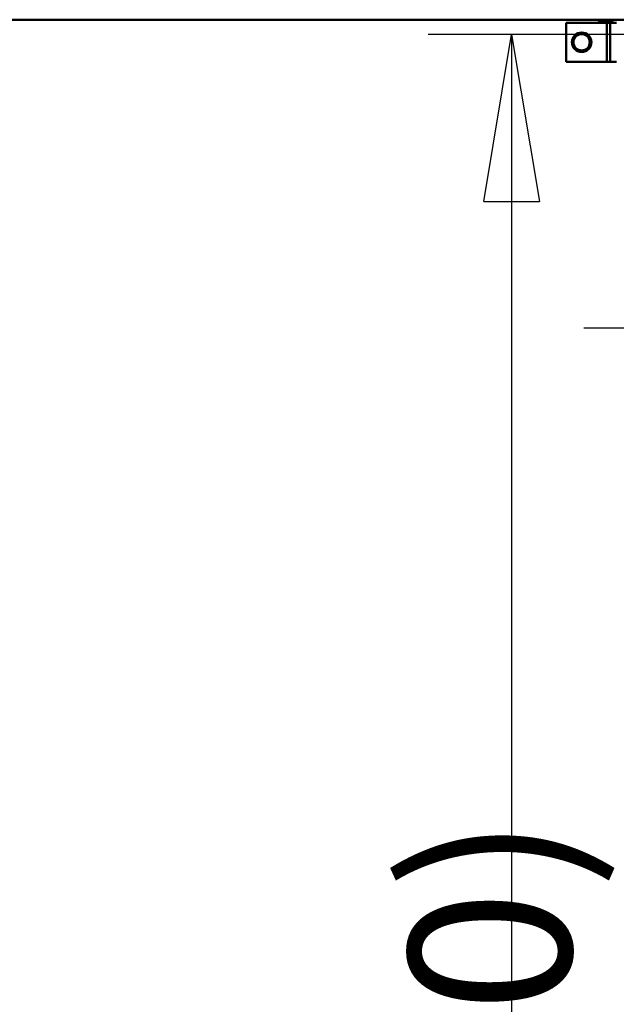
# Model space of a CAD drawing. Units: millimetres. Extents: x 59 to 11996, y 24 to 8424.
# Drawn here: x 2865 to 3123, y 1923 to 2347 of the extents above; entities that cross this region are included whole.
import ezdxf

# ---------------------------------------------------------------- set-up
doc = ezdxf.new("R2010")
doc.units = ezdxf.units.MM
doc.header["$MEASUREMENT"] = 0
doc.layers.add('(1) Shape lines', color=7, linetype='Continuous', lineweight=35)
doc.layers.add('(6) Dimensions', color=7, linetype='Continuous', lineweight=35)
doc.styles.add('Arial', font='ARIAL.TTF')
doc.dimstyles.new('Vertex Style', dxfattribs={"dimscale": 20, "dimtxt": 0.18, "dimasz": 3.6, "dimexe": 1.8, "dimexo": 0.0625, "dimgap": 1.7, "dimtad": 1, "dimdec": 1, "dimdsep": 46, "dimtxsty": 'Arial', "dimblk1": 'CLOSED', "dimblk2": 'CLOSED', "dimsah": 1, "dimcen": 0.09, "dimdle": 1.8, "dimclrd": 9, "dimclre": 9, "dimadec": 1, "dimazin": 2, "dimtfac": 0.65, "dimtdec": 4, "dimtmove": 0, "dimatfit": 3, "dimfxl": 0, "dimtolj": 1, "dimtzin": 0, "dimlwd": 25, "dimlwe": 25, "dimarcsym": 0})

# ---------------------------------------------------------------- blocks, each defined once
blk = doc.blocks.new('_Closed')
at = {"color": 0, "linetype": 'ByBlock', "lineweight": -2}
for p, q in [((-1, 0.166667), (0, 0)), ((-1, 0.166667), (-1, -0.166667)), ((0, 0), (-1, -0.166667)), ((0, 0), (-1, 0))]:
    blk.add_line(p, q, dxfattribs=at)
blk = doc.blocks.new('*D2259')
at = {"layer": '(6) Dimensions', "color": 9, "lineweight": 25}
for p, q in [((5689.73, 2347.42), (5783.26, 2347.42)), ((5747.26, 2275.42), (5747.26, 1543.99)), ((1744.19, 1471.99), (5783.26, 1471.99))]:
    blk.add_line(p, q, dxfattribs=at)
at = {"layer": 'Defpoints', "color": 0}
for p in [(5629.73, 2347.42), (1684.19, 1471.99), (5747.26, 1471.99)]:
    blk.add_point(p, dxfattribs=at)
at = {"layer": '(6) Dimensions', "color": 9, "lineweight": 25, "xscale": 72, "yscale": 72, "zscale": 72}
for p, rotation in [((5747.26, 2347.42), 90), ((5747.26, 1471.99), 270)]:
    blk.add_blockref('_Closed', p, dxfattribs=dict(at, rotation=rotation))
at = {"layer": '(6) Dimensions', "color": 0, "lineweight": 35, "insert": (5680.9, 1745.43), "char_height": 70, "attachment_point": 5, "rotation": 90, "style": 'Arial'}
blk.add_mtext('\\A1;3257', dxfattribs=at)
blk = doc.blocks.new('*D2271')
at = {"layer": '(6) Dimensions', "color": 9, "lineweight": 25}
for p, q in [((3219.19, 2341.04), (3041.72, 2341.04)), ((3077.72, 2269.04), (3077.72, 1543.99)), ((1744.19, 1471.99), (3113.72, 1471.99))]:
    blk.add_line(p, q, dxfattribs=at)
at = {"layer": 'Defpoints', "color": 0}
for p in [(3279.19, 2341.04), (1684.19, 1471.99), (3077.72, 1471.99)]:
    blk.add_point(p, dxfattribs=at)
at = {"layer": '(6) Dimensions', "color": 9, "lineweight": 25, "xscale": 72, "yscale": 72, "zscale": 72}
for p, rotation in [((3077.72, 2341.04), 90), ((3077.72, 1471.99), 270)]:
    blk.add_blockref('_Closed', p, dxfattribs=dict(at, rotation=rotation))
at = {"layer": '(6) Dimensions', "color": 0, "lineweight": 35, "insert": (3011.36, 1798.2), "char_height": 70, "attachment_point": 5, "rotation": 90, "style": 'Arial'}
blk.add_mtext('\\A1;3238', dxfattribs=at)
blk = doc.blocks.new('*D2272')
at = {"layer": '(6) Dimensions', "color": 9, "lineweight": 25}
for p, q in [((3219.19, 2214.45), (3108.88, 2214.45)), ((3144.88, 2142.45), (3144.88, 1543.99)), ((1744.19, 1471.99), (3180.88, 1471.99))]:
    blk.add_line(p, q, dxfattribs=at)
at = {"layer": 'Defpoints', "color": 0}
for p in [(3279.19, 2214.45), (1684.19, 1471.99), (3144.88, 1471.99)]:
    blk.add_point(p, dxfattribs=at)
at = {"layer": '(6) Dimensions', "color": 9, "lineweight": 25, "xscale": 72, "yscale": 72, "zscale": 72}
for p, rotation in [((3144.88, 2214.45), 90), ((3144.88, 1471.99), 270)]:
    blk.add_blockref('_Closed', p, dxfattribs=dict(at, rotation=rotation))
at = {"layer": '(6) Dimensions', "color": 0, "lineweight": 35, "insert": (3068.4, 1760.23), "char_height": 70, "attachment_point": 5, "rotation": 90, "style": 'Arial'}
blk.add_mtext('\\A1;2861(3000)', dxfattribs=at)
blk = doc.blocks.new('Crane_WorkSt_1_c5ec24ef-f4b3-439c-87cd-7428ce382470')
at = {"layer": '(1) Shape lines', "color": 7, "linetype": 'Continuous', "lineweight": 50, "ltscale": 60}
for p, q in [((8250, 2707.1), (2250, 2707.1)), ((4720, 2653.1), (4720, 2703.1)), ((4772.5, 2703.1), (4720, 2703.1)), ((4766.3, 2704.1), (4777.5, 2704.1)), ((4772.5, 2653.1), (4772.5, 2703.1)), ((4776.8, 2703.1), (4772.5, 2703.1)), ((4776.8, 2703.1), (4776.8, 2703.1)), ((4784.6, 2703.1), (4776.8, 2703.1)), ((4776.8, 2653.1), (4776.8, 2703.1)), ((4776.8, 2653.1), (4776.8, 2703.1)), ((4720, 2653.1), (4772.5, 2653.1)), ((4772.5, 2653.1), (4776.8, 2653.1)), ((4776.8, 2653.1), (4776.8, 2653.1)), ((4784.6, 2653.1), (4776.8, 2653.1))]:
    blk.add_line(p, q, dxfattribs=at)
for radius in [12.5, 10.5]:
    blk.add_circle((4740, 2678.1), radius, dxfattribs=at)
for centre, radius, start, end in [((4766.3, 2709.9), 5.86, 209.3813, 270), ((4777.5, 2694.1), 10, 64.9275, 90)]:
    blk.add_arc(centre, radius, start, end, dxfattribs=at)

msp = doc.modelspace()

# ---------------------------------------------------------------- block references
at = {"color": 7, "linetype": 'ByBlock', "xscale": 0.3357913684657688, "yscale": 0.3357913684657688}
msp.add_blockref('Crane_WorkSt_1_c5ec24ef-f4b3-439c-87cd-7428ce382470', (1516.29, 1438.41), dxfattribs=at)

# ---------------------------------------------------------------- dimensions: what is measured, and where the dimension line sits
at = {"layer": '(6) Dimensions', "color": 7, "lineweight": 35}
for base, p1, override, picture, middle in [((5747.26, 1471.99), (5629.73, 2347.42), {"dimtxt": 3.5, "dimexo": 3, "dimgap": 1.53125, "dimdec": 0, "dimlfac": 3.720432, "dimtxsty": 'Arial', "dimcen": 0}, '*D2259', (5747.26, 1745.43)), ((3077.72, 1471.99), (3279.19, 2341.04), {"dimtxt": 3.5, "dimexo": 3, "dimgap": 1.53125, "dimdec": 0, "dimlfac": 3.725882, "dimtxsty": 'Arial', "dimcen": 0}, '*D2271', (3077.72, 1798.2)), ((3144.88, 1471.99), (3279.19, 2214.45), {"dimtxt": 3.5, "dimexo": 3, "dimgap": 1.53125, "dimdec": 0, "dimlfac": 3.853393, "dimpost": '<>(3000)', "dimtxsty": 'Arial', "dimcen": 0}, '*D2272', (3144.88, 1760.23))]:
    dim = msp.add_linear_dim(base=base, p1=p1, p2=(1684.19, 1471.99), angle=90, dimstyle='Vertex Style', override=override, dxfattribs=at)
    dim.commit()
    dim.dimension.update_dxf_attribs({"geometry": picture, "text_midpoint": middle, "dimtype": 160})

doc.saveas('drawing.dxf')
